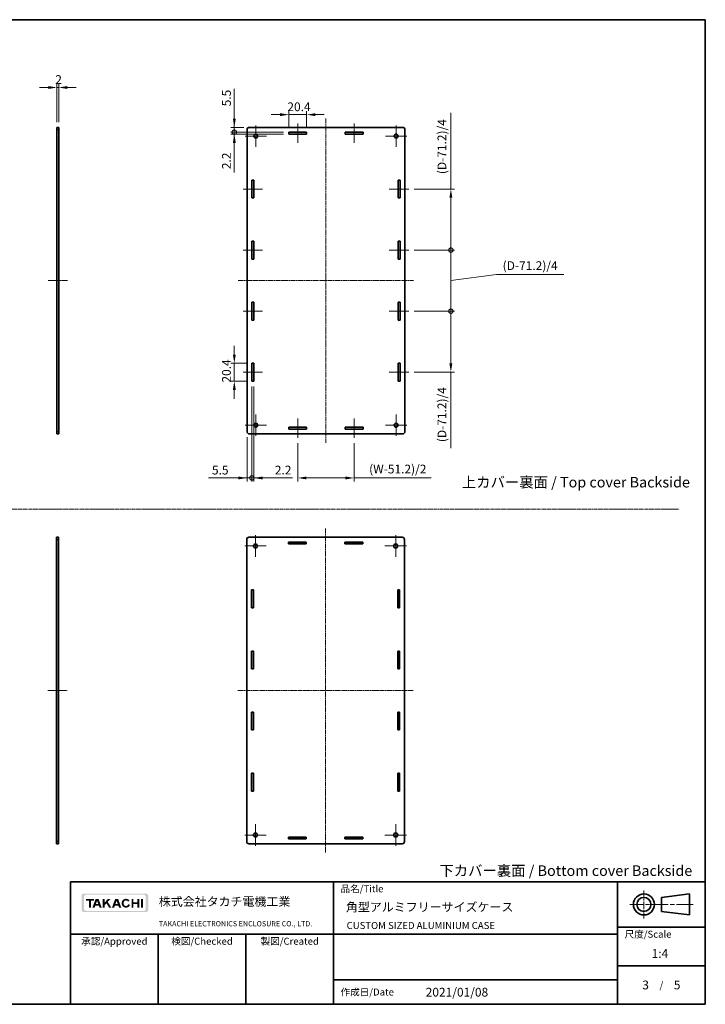
# Model space of a CAD drawing. Units: millimetres. Extents: x 14 to 5724, y 8 to 1132.
# Drawn here: x 2772 to 3554, y 8 to 1132 of the extents above; entities that cross this region are included whole.
import ezdxf
from ezdxf.enums import TextEntityAlignment as Align

# ---------------------------------------------------------------- set-up
doc = ezdxf.new("R2010")
doc.units = ezdxf.units.MM
doc.linetypes.add('CHAIN', pattern=[0.35429999999999995, 0.2362, -0.0295, 0.0591, -0.0295])
doc.layers.get('Defpoints').update_dxf_attribs({"lineweight": 25})
for name, color, linetype, lineweight in [('Border (ISO)', 7, 'Continuous', 35), ('Center Mark (ISO)', 131, 'Continuous', 18), ('Centerline (ISO)', 131, 'Continuous', 18), ('Dimension (ISO)', 7, 'Continuous', 18), ('Dimension (ISO) @ 1', 7, 'Continuous', 18), ('Hatch (ISO)', 1, 'Continuous', 18), ('Sketch Geometry (ISO)', 7, 'Continuous', 18), ('Symbol (ISO)', 7, 'Continuous', 18), ('Title (ISO)', 7, 'Continuous', 35), ('Visible (ISO)', 7, 'Continuous', 35), ('Visible Narrow (ISO)', 7, 'Continuous', 25)]:
    doc.layers.add(name, color=color, linetype=linetype, lineweight=lineweight)
doc.styles.add('Note Text (TK)', font='txt')
doc.styles.add('文字スタイル67', font='arial.ttf')
doc.dimstyles.new('Default - Method 1b (TK)', dxfattribs={"dimtxt": 2.5, "dimasz": 2.5, "dimexe": 1, "dimexo": 1.499999999999999, "dimgap": 1, "dimtad": 1, "dimrnd": 1e-08, "dimdsep": 46, "dimtxsty": 'Note Text (TK)', "dimcen": 0.09, "dimdle": 5, "dimclrd": 100, "dimclre": 100, "dimclrt": 7, "dimadec": 1, "dimazin": 1, "dimtfac": 1, "dimtmove": 0, "dimatfit": 3, "dimfxl": 1, "dimtolj": 1, "dimlwd": -1, "dimlwe": -1, "dimarcsym": 0})

# ---------------------------------------------------------------- blocks, each defined once
blk = doc.blocks.new('図面枠 tk図枠')
at = {"layer": 'Border (ISO)'}
for p, q in [((14.49999999999999, 289), (405.4999999999999, 289)), ((14.49999999999999, 289), (14.50000000000001, 8.000000000000007)), ((405.4999999999999, 289), (405.4999999999999, 8.000000000000007)), ((14.50000000000001, 8.000000000000007), (405.4999999999999, 8.000000000000007))]:
    blk.add_line(p, q, dxfattribs=at)
blk = doc.blocks.new('表題欄 tk表題欄')
at = {"layer": 'Hatch (ISO)'}
h = blk.add_hatch(color=256, dxfattribs=at)
edge = h.paths.add_edge_path(flags=0)
edge.add_arc((95.57537688673352, 236.2990653650367), 0.5958259999999996, 269.9999999999897, 360)
edge.add_line((96.17120288673351, 236.2990653650368), (96.17120288673348, 239.7107813650365))
edge.add_arc((95.5753768867335, 239.7107813650366), 0.5958259999999996, 0, 90.0000000000068)
edge.add_line((95.57537688673342, 240.3066073650366), (79.13710888673356, 240.3066073650366))
edge.add_arc((79.13710888673353, 239.7107813650366), 0.5958259999999996, 89.99999999999744, 180)
edge.add_line((78.54128288673353, 239.7107813650365), (78.54128288673331, 236.2990653650368))
edge.add_arc((79.13710888673332, 236.2990653650365), 0.5958259999999996, 180, 270.0000000000231)
edge.add_line((79.13710888673356, 235.7032393650365), (95.57537688673342, 235.7032393650367))
edge = h.paths.add_edge_path()
edge.add_line((77.83935088673357, 239.9556413650366), (77.83935088673357, 236.0542053650368))
edge.add_arc((78.54128288673346, 236.0542053650367), 0.7019319999998935, 180, 270.0000000000087)
edge.add_line((78.54128288673357, 235.3522733650368), (96.17120288673352, 235.3522733650368))
edge.add_arc((96.17120288673351, 236.0542053650367), 0.7019319999998921, 270, 360)
edge.add_line((96.8731348867334, 236.0542053650368), (96.87313488673352, 239.9556413650366))
edge.add_arc((96.1712028867336, 239.9556413650367), 0.7019319999998921, 0, 90.00000000000873)
edge.add_line((96.17120288673348, 240.6575733650367), (78.54128288673357, 240.6575733650366))
edge.add_arc((78.54128288673357, 239.9556413650366), 0.7019319999999984, 90, 180)
for points in [[(79.07181288673355, 239.1476033650369), (79.07181288673355, 238.6578833650367), (79.92066088673353, 238.6578833650367), (79.92066088673353, 236.6581933650368), (80.50832488673353, 236.6581933650368), (80.50832488673353, 238.6578833650367), (81.35717288673355, 238.6578833650367), (81.35717288673355, 239.1476033650369)], [(85.68407849525303, 236.6581933650368), (84.9434673993943, 237.8918698287545), (84.41792288673358, 237.3246628822781), (84.41792288673358, 236.6581933650368), (83.89555488673355, 236.6581933650368), (83.89555488673355, 239.1476033650369), (84.41792288673358, 239.1476033650369), (84.41792288673358, 238.0993979968839), (85.38913556809511, 239.1476033650369), (86.10696490847272, 239.1476033650369), (85.31925422435492, 238.2974470774499), (86.30334488673353, 236.6581933650368)], [(92.09142939614459, 239.1476033650369), (92.09142939614459, 236.6581933650368), (92.60971639614465, 236.6581933650368), (92.60971639614465, 237.6580383650368), (93.76872039614462, 237.6580383650368), (93.76872039614462, 236.6581933650368), (94.28700739614459, 236.6581933650368), (94.28700739614459, 239.1476033650369), (93.76872039614462, 239.1476033650369), (93.76872039614462, 238.1477583650367), (92.60971639614465, 238.1477583650367), (92.60971639614465, 239.1476033650369)], [(94.84202339614467, 239.1476033650369), (94.84202339614467, 236.6581933650368), (95.36439139614473, 236.6581933650368), (95.36439139614473, 239.1476033650369)]]:
    blk.add_hatch(color=256, dxfattribs=at).paths.add_polyline_path(points)
h = blk.add_hatch(color=256, dxfattribs=at)
h.paths.add_polyline_path([(82.59020695886475, 237.7110913650368), (81.95242681460243, 237.7110913650368), (82.27131688673356, 238.5794973650367)], flags=0)
h.paths.add_polyline_path([(82.77903014574996, 237.1968853650368), (81.76360362771717, 237.1968853650368), (81.56578886050404, 236.6581933650368), (80.94907288673355, 236.6581933650368), (81.86321688673357, 239.1476033650369), (82.67941688673353, 239.1476033650369), (83.59356088673351, 236.6581933650368), (82.97684491296302, 236.6581933650368)])
h = blk.add_hatch(color=256, dxfattribs=at)
h.paths.add_polyline_path([(87.52707281460246, 237.7110913650368), (88.16485295886469, 237.7110913650368), (87.84596288673359, 238.5794973650367)], flags=0)
h.paths.add_polyline_path([(87.14043486050403, 236.6581933650368), (87.3382496277172, 237.1968853650368), (88.35367614574989, 237.1968853650368), (88.551490912963, 236.6581933650368), (89.16820688673343, 236.6581933650368), (88.25406288673352, 239.1476033650369), (87.43786288673356, 239.1476033650369), (86.52371888673358, 236.6581933650368)])
h = blk.add_hatch(color=256, dxfattribs=at)
edge = h.paths.add_edge_path()
edge.add_arc((90.52309888673334, 237.9028983650369), 1.273272000000011, 38.55054079078439, 336.5820184016556)
edge.add_line((91.69149139614446, 237.3968543650369), (91.17255542714857, 237.6216113977801))
edge.add_ellipse((90.52309888673352, 237.9028983650369), major_axis=(0, -0.7998759999999119), ratio=0.8673469387756529, start_angle=128.5505407907963, end_angle=426.582018401653, ccw=False)
edge.add_line((91.09381514418376, 238.3576891122095), (91.51887237036831, 238.6964075050431))
at = {"layer": 'Title (ISO)'}
for p, q in [((74.70882392282105, 244.052739026017), (255.7088239228211, 244.052739026017)), ((74.70882392282105, 209.052739026017), (74.70882392282105, 244.052739026017)), ((149.7088239228211, 244.052739026017), (149.7088239228211, 209.052739026017)), ((230.7088239228211, 244.052739026017), (230.7088239228211, 209.052739026017)), ((255.7088239228211, 244.052739026017), (255.7088239228211, 209.052739026017)), ((243.2088239228211, 239.552739026017), (251.2088239228211, 240.5527390260171)), ((243.2088239228211, 239.552739026017), (243.2088239228211, 235.552739026017)), ((251.2088239228211, 234.552739026017), (251.2088239228211, 240.5527390260171)), ((243.2088239228211, 235.552739026017), (251.2088239228211, 234.552739026017)), ((230.7088239228211, 231.052739026017), (255.7088239228211, 231.052739026017)), ((74.70882392282105, 229.052739026017), (230.7088239228211, 229.052739026017)), ((99.70882392282108, 229.052739026017), (99.70882392282108, 209.052739026017)), ((124.708823922821, 229.052739026017), (124.708823922821, 209.052739026017)), ((230.7088239228211, 220.052739026017), (255.7088239228211, 220.052739026017)), ((149.7088239228211, 216.052739026017), (230.7088239228211, 216.052739026017)), ((255.7088239228211, 209.052739026017), (74.70882392282105, 209.052739026017))]:
    blk.add_line(p, q, dxfattribs=at)
at = {"layer": 'Title (ISO)', "color": 4, "linetype": 'CHAIN', "lineweight": 18, "ltscale": 8.889559745788574}
blk.add_line((238.2088239228211, 241.552739026017), (238.2088239228211, 233.552739026017), dxfattribs=at)
at = {"layer": 'Title (ISO)', "color": 4, "linetype": 'CHAIN', "lineweight": 18, "ltscale": 20.00163269042969}
blk.add_line((252.2088239228211, 237.552739026017), (234.2088239228211, 237.552739026017), dxfattribs=at)
at = {"layer": 'Title (ISO)'}
for radius in [3, 2]:
    blk.add_circle((238.2088239228211, 237.552739026017), radius, dxfattribs=at)
at = {"layer": 'Title (ISO)', "color": 1, "char_height": 2.000000029802322, "line_spacing_factor": 1.5, "style": 'Note Text (TK)'}
for s, insert, attachment_point in [('\\fＭＳ Ｐゴシック|b0|i0;\\H2.0000;品名/Title', (151.708823922821, 242.052739026017), 4), ('\\fＭＳ Ｐゴシック|b0|i0;\\H2.0000;承認/Approved', (87.20882392282108, 227.052739026017), 5), ('\\fＭＳ Ｐゴシック|b0|i0;\\H2.0000;検図/Checked', (112.208823922821, 227.052739026017), 5), ('\\fＭＳ Ｐゴシック|b0|i0;\\H2.0000;製図/Created', (137.2088239228211, 227.052739026017), 5), ('\\fＭＳ Ｐゴシック|b0|i0;\\H2.0000;尺度/Scale', (232.7088239228211, 229.052739026017), 4), ('\\fＭＳ Ｐゴシック|b0|i0;\\H2.0000;作成日/Date', (151.708823922821, 212.552739026017), 4)]:
    blk.add_mtext(s, dxfattribs=dict(at, insert=insert, attachment_point=attachment_point))
at = {"layer": 'Title (ISO)', "color": 7, "line_spacing_factor": 1.5, "style": 'Note Text (TK)'}
for s, insert, char_height, attachment_point in [('株式会社タカチ電機工業', (99.87313488673345, 238.052739026017), 2.5, 4), ('\\fArial|b0|i0;\\H1.4986;TAKACHI ELECTRONICS ENCLOSURE CO., LTD.', (99.87313488673342, 232.052739026017), 1.49859994649887, 4), ('\\fＭＳ Ｐゴシック|b0|i0;\\H2.0000;/', (243.2088239228211, 214.552739026017), 2.000000029802322, 5)]:
    blk.add_mtext(s, dxfattribs=dict(at, insert=insert, char_height=char_height, attachment_point=attachment_point))
at = {"layer": 'Title (ISO)', "color": 7}
for tag, p, height, style in [('<品名>_001', (153.2258693701699, 235.5612617124386), 2.5, 'Note Text (TK)'), ('<Title>_001', (153.4305155958994, 230.5513747487906), 2.000000029802322, '文字スタイル67'), ('作成日_001', (175.6037100153155, 211.2601253517655), 2.5, 'Note Text (TK)'), ('<ページ_No.>_001', (238.0980284456275, 213.302739026017), 2.5, 'Note Text (TK)'), ('<総ページ数>_001', (246.7997329866371, 213.302739026017), 2.5, 'Note Text (TK)')]:
    blk.add_attdef(tag, p, '', height=height, dxfattribs=dict(at, style=style))
at = {"layer": 'Title (ISO)', "color": 7, "style": 'Note Text (TK)'}
blk.add_attdef('<尺度>', text='', height=2.5, dxfattribs=at).set_placement((243.2088239228211, 223.5527390260171), align=Align.MIDDLE_CENTER)
blk = doc.blocks.new('*D68')
at = {"layer": 'Defpoints', "color": 0}
for p in [(2813.987570736476, 1054.602861943459), (2813.987570736476, 1009.102861943459), (2815.987570736476, 1009.102861943459)]:
    blk.add_point(p, dxfattribs=at)
at = {"layer": 'Dimension (ISO)', "color": 100}
for p, q in [((2813.987570736476, 1015.102861943459), (2813.987570736476, 1058.602861943459)), ((2815.987570736476, 1015.102861943459), (2815.987570736476, 1058.602861943459)), ((2803.987570736476, 1054.602861943459), (2793.987570736476, 1054.602861943459)), ((2815.987570736476, 1054.602861943459), (2813.987570736476, 1054.602861943459)), ((2825.987570736476, 1054.602861943459), (2835.987570736476, 1054.602861943459))]:
    blk.add_line(p, q, dxfattribs=at)
for points in [[(2803.987570736476, 1056.269528610126), (2803.987570736476, 1052.936195276792), (2813.987570736476, 1054.602861943459)], [(2825.987570736476, 1056.269528610126), (2825.987570736476, 1052.936195276792), (2815.987570736476, 1054.602861943459)]]:
    blk.add_solid(points, dxfattribs=at)
at = {"layer": 'Dimension (ISO)', "color": 7, "insert": (2812.089843463748, 1063.602861943459), "char_height": 10, "attachment_point": 4, "style": 'Note Text (TK)'}
blk.add_mtext('\\A1;2', dxfattribs=at)
blk = doc.blocks.new('*D69')
at = {"layer": 'Defpoints', "color": 0}
for p in [(3098.800049831029, 1023.602861943459), (3078.400049831029, 1003.602861943459), (3098.800049831029, 1003.602861943459)]:
    blk.add_point(p, dxfattribs=at)
at = {"layer": 'Dimension (ISO)', "color": 100}
for p, q in [((3068.400049831029, 1023.602861943459), (3058.400049831029, 1023.602861943459)), ((3078.400049831029, 1009.602861943459), (3078.400049831029, 1027.602861943459)), ((3078.400049831029, 1023.602861943459), (3098.800049831029, 1023.602861943459)), ((3098.800049831029, 1009.602861943459), (3098.800049831029, 1027.602861943459)), ((3108.800049831029, 1023.602861943459), (3118.800049831028, 1023.602861943459))]:
    blk.add_line(p, q, dxfattribs=at)
for points in [[(3068.400049831029, 1025.269528610126), (3068.400049831029, 1021.936195276792), (3078.400049831029, 1023.602861943459)], [(3108.800049831029, 1025.269528610126), (3108.800049831029, 1021.936195276792), (3098.800049831029, 1023.602861943459)]]:
    blk.add_solid(points, dxfattribs=at)
at = {"layer": 'Dimension (ISO)', "color": 7, "insert": (3076.810277103756, 1032.602861943459), "char_height": 10, "attachment_point": 4, "style": 'Note Text (TK)'}
blk.add_mtext('\\A1;20.4', dxfattribs=at)
blk = doc.blocks.new('*D70')
at = {"layer": 'Defpoints', "color": 0}
for p in [(3016.300049831029, 739.7528619434592), (3036.300049831029, 739.7528619434592), (3036.300049831029, 719.3528619434592)]:
    blk.add_point(p, dxfattribs=at)
at = {"layer": 'Dimension (ISO)', "color": 100}
for p, q in [((3016.300049831029, 749.7528619434592), (3016.300049831029, 759.7528619434592)), ((3030.300049831029, 739.7528619434592), (3012.300049831029, 739.7528619434592)), ((3016.300049831029, 719.3528619434592), (3016.300049831029, 739.7528619434592)), ((3030.300049831029, 719.3528619434592), (3012.300049831029, 719.3528619434592)), ((3016.300049831029, 709.3528619434591), (3016.300049831029, 699.3528619434592))]:
    blk.add_line(p, q, dxfattribs=at)
for points in [[(3014.633383164362, 749.7528619434592), (3017.966716497695, 749.7528619434592), (3016.300049831029, 739.7528619434592)], [(3014.633383164362, 709.3528619434591), (3017.966716497695, 709.3528619434591), (3016.300049831029, 719.3528619434592)]]:
    blk.add_solid(points, dxfattribs=at)
at = {"layer": 'Dimension (ISO)', "color": 7, "insert": (3007.300049831029, 717.7630892161869), "char_height": 10, "attachment_point": 4, "rotation": 90, "style": 'Note Text (TK)'}
blk.add_mtext('\\A1;20.4', dxfattribs=at)
blk = doc.blocks.new('_DotSmall')
at = {"color": 0, "linetype": 'ByBlock', "const_width": 0.5}
blk.add_lwpolyline([(-0.0625, 0, 1), (0.0625, 0, 1)], format="xyb", close=True, dxfattribs=at)
blk = doc.blocks.new('*D71')
at = {"layer": 'Defpoints', "color": 0}
for p in [(3016.300049831029, 1003.602861943459), (3078.400049831029, 1003.602861943459), (3078.400049831029, 1001.402861943459)]:
    blk.add_point(p, dxfattribs=at)
at = {"layer": 'Dimension (ISO)', "color": 100}
for p, q in [((3016.300049831029, 1003.602861943459), (3016.300049831029, 1023.602861943459)), ((3072.400049831029, 1003.602861943459), (3012.300049831029, 1003.602861943459)), ((3072.400049831029, 1001.402861943459), (3012.300049831029, 1001.402861943459)), ((3016.300049831029, 1003.602861943459), (3016.300049831029, 1001.402861943459)), ((3016.300049831029, 991.4028619434594), (3016.300049831029, 957.3801344319743))]:
    blk.add_line(p, q, dxfattribs=at)
blk.add_solid([(3014.633383164362, 991.4028619434594), (3017.966716497695, 991.4028619434594), (3016.300049831029, 1001.402861943459)], dxfattribs=at)
at = {"layer": 'Dimension (ISO)', "color": 100, "xscale": 10, "yscale": 10, "zscale": 10, "rotation": 270}
blk.add_blockref('_DotSmall', (3016.300049831029, 1003.602861943459), dxfattribs=at)
at = {"layer": 'Dimension (ISO)', "color": 7, "insert": (3007.300049831029, 961.3801344319749), "char_height": 10, "attachment_point": 4, "rotation": 90, "style": 'Note Text (TK)'}
blk.add_mtext('\\A1;2.2', dxfattribs=at)
blk = doc.blocks.new('*D72')
at = {"layer": 'Defpoints', "color": 0}
for p in [(3016.300049831029, 1009.102861943459), (3033.300049831029, 1009.102861943459), (3078.400049831029, 1003.602861943459)]:
    blk.add_point(p, dxfattribs=at)
at = {"layer": 'Dimension (ISO)', "color": 100}
for p, q in [((3016.300049831029, 1019.102861943459), (3016.300049831029, 1053.125589454943)), ((3027.300049831028, 1009.102861943459), (3012.300049831029, 1009.102861943459)), ((3072.400049831029, 1003.602861943459), (3012.300049831029, 1003.602861943459)), ((3016.300049831029, 1003.602861943459), (3016.300049831029, 1009.102861943459)), ((3016.300049831029, 1003.602861943459), (3016.300049831029, 993.6028619434592))]:
    blk.add_line(p, q, dxfattribs=at)
blk.add_solid([(3014.633383164362, 1019.102861943459), (3017.966716497695, 1019.102861943459), (3016.300049831029, 1009.102861943459)], dxfattribs=at)
at = {"layer": 'Dimension (ISO)', "color": 100, "xscale": 10, "yscale": 10, "zscale": 10, "rotation": 90}
blk.add_blockref('_DotSmall', (3016.300049831029, 1003.602861943459), dxfattribs=at)
at = {"layer": 'Dimension (ISO)', "color": 7, "insert": (3007.300049831029, 1033.102862182216), "char_height": 10, "attachment_point": 4, "rotation": 90, "style": 'Note Text (TK)'}
blk.add_mtext('\\A1;5.5', dxfattribs=at)
blk = doc.blocks.new('*D54')
at = {"layer": 'Defpoints', "color": 0}
for p in [(3036.300049831029, 719.3528619434592), (3030.800049831029, 661.6028619434591), (3036.300049831029, 608.8528619434592)]:
    blk.add_point(p, dxfattribs=at)
at = {"layer": 'Dimension (ISO)', "color": 100}
for p, q in [((3036.300049831029, 713.3528619434591), (3036.300049831029, 604.8528619434592)), ((3030.800049831029, 655.6028619434592), (3030.800049831029, 604.8528619434592)), ((3020.800049831029, 608.8528619434592), (2986.777322319543, 608.8528619434592)), ((3036.300049831029, 608.8528619434592), (3030.800049831029, 608.8528619434592)), ((3036.300049831029, 608.8528619434592), (3056.300049831028, 608.8528619434592))]:
    blk.add_line(p, q, dxfattribs=at)
blk.add_solid([(3020.800049831029, 610.5195286101259), (3020.800049831029, 607.1861952767925), (3030.800049831029, 608.8528619434592)], dxfattribs=at)
at = {"layer": 'Dimension (ISO)', "color": 100, "xscale": 10, "yscale": 10, "zscale": 10, "rotation": 180}
blk.add_blockref('_DotSmall', (3036.300049831029, 608.8528619434592), dxfattribs=at)
at = {"layer": 'Dimension (ISO)', "color": 7, "insert": (2990.777322319544, 617.8528619434593), "char_height": 10, "attachment_point": 4, "style": 'Note Text (TK)'}
blk.add_mtext('\\A1;5.5', dxfattribs=at)
blk = doc.blocks.new('*D55')
at = {"layer": 'Defpoints', "color": 0}
for p in [(3036.300049831029, 719.3528619434592), (3038.500049831029, 719.3528619434592), (3038.500049831029, 608.8528619434592)]:
    blk.add_point(p, dxfattribs=at)
at = {"layer": 'Dimension (ISO)', "color": 100}
for p, q in [((3036.300049831029, 713.3528619434591), (3036.300049831029, 604.8528619434592)), ((3038.500049831029, 713.3528619434591), (3038.500049831029, 604.8528619434592)), ((3036.300049831029, 608.8528619434592), (3026.300049831029, 608.8528619434592)), ((3036.300049831029, 608.8528619434592), (3038.500049831029, 608.8528619434592)), ((3048.500049831029, 608.8528619434592), (3082.522777342513, 608.8528619434592))]:
    blk.add_line(p, q, dxfattribs=at)
blk.add_solid([(3048.500049831029, 610.5195286101259), (3048.500049831029, 607.1861952767925), (3038.500049831029, 608.8528619434592)], dxfattribs=at)
at = {"layer": 'Dimension (ISO)', "color": 100, "xscale": 10, "yscale": 10, "zscale": 10}
blk.add_blockref('_DotSmall', (3036.300049831029, 608.8528619434592), dxfattribs=at)
at = {"layer": 'Dimension (ISO)', "color": 7, "insert": (3062.500050069786, 617.8528619434593), "char_height": 10, "attachment_point": 4, "style": 'Note Text (TK)'}
blk.add_mtext('\\A1;2.2', dxfattribs=at)
blk = doc.blocks.new('*D56')
at = {"layer": 'Defpoints', "color": 0}
for p in [(3088.600049831029, 654.6028619434592), (3153.000049831029, 654.6028619434592), (3153.000049831029, 608.8528619434592)]:
    blk.add_point(p, dxfattribs=at)
at = {"layer": 'Dimension (ISO)', "color": 100}
for p, q in [((3088.600049831029, 648.6028619434591), (3088.600049831029, 604.8528619434592)), ((3153.000049831029, 648.6028619434591), (3153.000049831029, 604.8528619434592)), ((3098.600049831029, 608.8528619434592), (3143.000049831029, 608.8528619434592)), ((3153.000049831029, 608.8528619434592), (3240.943232691446, 608.8528619434592))]:
    blk.add_line(p, q, dxfattribs=at)
for points in [[(3098.600049831029, 610.5195286101259), (3098.600049831029, 607.1861952767925), (3088.600049831029, 608.8528619434592)], [(3143.000049831029, 610.5195286101259), (3143.000049831029, 607.1861952767925), (3153.000049831029, 608.8528619434592)]]:
    blk.add_solid(points, dxfattribs=at)
at = {"layer": 'Dimension (ISO)', "color": 7, "insert": (3167.000050873264, 619.046043761641), "char_height": 10, "attachment_point": 4, "style": 'Note Text (TK)'}
blk.add_mtext('\\A1; \\fＭＳ Ｐゴシック|b0|i0;\\H10.0000;(W-51.2)/2', dxfattribs=at)
blk = doc.blocks.new('*D57')
at = {"layer": 'Defpoints', "color": 0}
for p in [(3215.300049831029, 938.652861943459), (3263.300049831029, 938.652861943459), (3215.300049831029, 868.9528619434591)]:
    blk.add_point(p, dxfattribs=at)
at = {"layer": 'Dimension (ISO)', "color": 100}
for p, q in [((3263.300049831029, 938.652861943459), (3263.30004983103, 1025.516499333243)), ((3221.300049831029, 938.652861943459), (3267.300049831029, 938.652861943459)), ((3263.300049831029, 868.9528619434591), (3263.300049831029, 928.6528619434591)), ((3221.300049831029, 868.9528619434591), (3267.300049831029, 868.9528619434591))]:
    blk.add_line(p, q, dxfattribs=at)
blk.add_solid([(3261.633383164362, 928.6528619434591), (3264.966716497696, 928.6528619434591), (3263.300049831029, 938.652861943459)], dxfattribs=at)
at = {"layer": 'Dimension (ISO)', "color": 100, "xscale": 10, "yscale": 10, "zscale": 10, "rotation": 270}
blk.add_blockref('_DotSmall', (3263.300049831029, 868.9528619434591), dxfattribs=at)
at = {"layer": 'Dimension (ISO)', "color": 7, "insert": (3253.106868012847, 952.652862969607), "char_height": 10, "attachment_point": 4, "rotation": 90, "style": 'Note Text (TK)'}
blk.add_mtext('\\A1; \\fＭＳ Ｐゴシック|b0|i0;\\H10.0000;(D-71.2)/4', dxfattribs=at)
blk = doc.blocks.new('*D58')
at = {"layer": 'Defpoints', "color": 0}
for p in [(3215.300049831029, 868.9528619434591), (3263.30004983103, 868.9528619434591), (3215.300049831029, 799.2528619434592)]:
    blk.add_point(p, dxfattribs=at)
at = {"layer": 'Dimension (ISO)', "color": 100}
for p, q in [((3221.300049831029, 868.9528619434591), (3267.30004983103, 868.9528619434591)), ((3263.30004983103, 799.2528619434592), (3263.30004983103, 868.9528619434591)), ((3263.30004983103, 834.1028619434592), (3315.300049831029, 841.044860505524)), ((3315.300049831029, 841.044860505524), (3392.163686194666, 841.0448605055238)), ((3221.300049831029, 799.2528619434592), (3267.30004983103, 799.2528619434592))]:
    blk.add_line(p, q, dxfattribs=at)
at = {"layer": 'Dimension (ISO)', "color": 100, "xscale": 10, "yscale": 10, "zscale": 10}
for p, rotation in [((3263.30004983103, 868.9528619434591), 90), ((3263.30004983103, 799.2528619434592), 270)]:
    blk.add_blockref('_DotSmall', p, dxfattribs=dict(at, rotation=rotation))
at = {"layer": 'Dimension (ISO)', "color": 7, "insert": (3319.300049831029, 851.2380423237063), "char_height": 10, "attachment_point": 4, "style": 'Note Text (TK)'}
blk.add_mtext('\\A1; \\fＭＳ Ｐゴシック|b0|i0;\\H10.0000;(D-71.2)/4', dxfattribs=at)
blk = doc.blocks.new('*D59')
at = {"layer": 'Defpoints', "color": 0}
for p in [(3215.300049831029, 799.2528619434592), (3263.300049831029, 799.2528619434592), (3215.300049831029, 729.5528619434592)]:
    blk.add_point(p, dxfattribs=at)
at = {"layer": 'Dimension (ISO)', "color": 100}
for p, q in [((3221.300049831029, 799.2528619434592), (3267.300049831029, 799.2528619434592)), ((3263.300049831029, 799.2528619434592), (3263.300049831029, 739.5528619434592)), ((3221.300049831029, 729.5528619434592), (3267.300049831029, 729.5528619434592)), ((3263.300049831029, 729.5528619434592), (3263.300049831029, 642.6892245536739))]:
    blk.add_line(p, q, dxfattribs=at)
blk.add_solid([(3261.633383164362, 739.5528619434592), (3264.966716497696, 739.5528619434592), (3263.300049831029, 729.5528619434592)], dxfattribs=at)
at = {"layer": 'Dimension (ISO)', "color": 100, "xscale": 10, "yscale": 10, "zscale": 10, "rotation": 90}
blk.add_blockref('_DotSmall', (3263.300049831029, 799.2528619434592), dxfattribs=at)
at = {"layer": 'Dimension (ISO)', "color": 7, "insert": (3253.106868012847, 646.6892245536744), "char_height": 10, "attachment_point": 4, "rotation": 90, "style": 'Note Text (TK)'}
blk.add_mtext('\\A1; \\fＭＳ Ｐゴシック|b0|i0;\\H10.0000;(D-71.2)/4', dxfattribs=at)

msp = doc.modelspace()

# ---------------------------------------------------------------- linework, layer by layer
at = {"layer": 'Center Mark (ISO)', "linetype": 'CHAIN', "ltscale": 6.806045532226562}
for p, q in [((3040.800049831029, 1011.352861943459), (3040.800049831029, 986.8528619434593)), ((3200.800049831029, 1011.352861943459), (3200.800049831029, 986.8528619434593)), ((3053.050049831029, 999.1028619434592), (3028.550049831029, 999.1028619434592)), ((3213.050049831029, 999.1028619434592), (3188.550049831029, 999.1028619434592)), ((3040.800049831029, 681.3528619434592), (3040.800049831029, 656.8528619434593)), ((3200.800049831029, 681.3528619434592), (3200.800049831029, 656.8528619434593)), ((3053.050049831029, 669.1028619434591), (3028.550049831029, 669.1028619434591)), ((3213.050049831029, 669.1028619434591), (3188.550049831029, 669.1028619434591)), ((3040.384389725626, 543.4654124641758), (3040.384389725626, 518.9654124641756)), ((3200.384389725626, 543.4654124641758), (3200.384389725626, 518.9654124641756)), ((3052.634389725626, 531.2154124641756), (3028.134389725626, 531.2154124641756)), ((3212.634389725626, 531.2154124641756), (3188.134389725626, 531.2154124641756)), ((3040.384389725626, 213.4654124641757), (3040.384389725626, 188.9654124641756)), ((3200.384389725626, 213.4654124641757), (3200.384389725626, 188.9654124641756)), ((3052.634389725626, 201.2154124641757), (3028.134389725626, 201.2154124641757)), ((3212.634389725626, 201.2154124641757), (3188.134389725626, 201.2154124641757))]:
    msp.add_line(p, q, dxfattribs=at)
at = {"layer": 'Centerline (ISO)', "linetype": 'CHAIN', "ltscale": 6.167101383209228}
for p, q in [((3088.600049831029, 1013.602861943459), (3088.600049831029, 991.4028619434592)), ((3153.000049831029, 1013.602861943459), (3153.000049831029, 991.4028619434592)), ((3026.300049831029, 938.652861943459), (3048.500049831029, 938.652861943459)), ((3215.300049831029, 938.652861943459), (3193.100049831029, 938.652861943459)), ((3026.300049831029, 868.9528619434591), (3048.500049831029, 868.9528619434591)), ((3215.300049831029, 868.9528619434591), (3193.100049831029, 868.9528619434591)), ((3026.300049831029, 799.2528619434592), (3048.500049831029, 799.2528619434592)), ((3215.300049831029, 799.2528619434592), (3193.100049831029, 799.2528619434592)), ((3026.300049831029, 729.5528619434592), (3048.500049831029, 729.5528619434592)), ((3215.300049831029, 729.5528619434592), (3193.100049831029, 729.5528619434592)), ((3088.600049831029, 654.6028619434592), (3088.600049831029, 676.8028619434592)), ((3153.000049831029, 654.6028619434592), (3153.000049831029, 676.8028619434592))]:
    msp.add_line(p, q, dxfattribs=at)
at = {"layer": 'Centerline (ISO)', "linetype": 'CHAIN', "ltscale": 23.99096870422363}
for p, q in [((3120.800049831029, 1019.102861943459), (3120.800049831029, 649.1028619434591)), ((3020.800049831029, 834.1028619434592), (3220.800049831029, 834.1028619434592)), ((3120.384389725626, 551.2154124641756), (3120.384389725626, 181.2154124641756)), ((3020.384389725626, 366.2154124641757), (3220.384389725627, 366.2154124641757))]:
    msp.add_line(p, q, dxfattribs=at)
at = {"layer": 'Centerline (ISO)', "linetype": 'CHAIN', "ltscale": 6.111540794372558}
for p, q in [((2803.987570736476, 834.1028619434592), (2825.987570736476, 834.1028619434592)), ((2803.571910631074, 366.2154124641757), (2825.571910631074, 366.2154124641757))]:
    msp.add_line(p, q, dxfattribs=at)
at = {"layer": 'Sketch Geometry (ISO)', "color": 4, "linetype": 'CHAIN', "ltscale": 18.36230087280273}
msp.add_line((2014.183490946281, 573.3140428776882), (3523.520589409987, 573.3140428776882), dxfattribs=at)
at = {"layer": 'Visible (ISO)'}
for p, q in [((2813.987570736476, 1006.602861943459), (2813.987570736476, 1009.102861943459)), ((2815.987570736476, 1009.102861943459), (2813.987570736476, 1009.102861943459)), ((2813.987570736476, 661.6028619434591), (2813.987570736476, 1006.602861943459)), ((2815.987570736476, 1009.102861943459), (2815.987570736476, 1006.602861943459)), ((2815.987570736476, 1006.602861943459), (2815.987570736476, 661.6028619434591)), ((3030.800049831029, 1006.602861943459), (3030.800049831029, 661.6028619434591)), ((3208.300049831029, 1009.102861943459), (3033.300049831029, 1009.102861943459)), ((3078.400049831029, 1001.402861943459), (3078.400049831029, 1003.602861943459)), ((3078.400049831029, 1003.602861943459), (3098.800049831029, 1003.602861943459)), ((3098.800049831029, 1001.402861943459), (3078.400049831029, 1001.402861943459)), ((3098.800049831029, 1003.602861943459), (3098.800049831029, 1001.402861943459)), ((3142.800049831029, 1001.402861943459), (3142.800049831029, 1003.602861943459)), ((3142.800049831029, 1003.602861943459), (3163.200049831029, 1003.602861943459)), ((3163.200049831029, 1001.402861943459), (3142.800049831029, 1001.402861943459)), ((3163.200049831029, 1003.602861943459), (3163.200049831029, 1001.402861943459)), ((3210.800049831028, 661.6028619434591), (3210.800049831028, 1006.602861943459)), ((3036.300049831029, 928.452861943459), (3036.300049831029, 948.8528619434591)), ((3036.300049831029, 948.8528619434591), (3038.500049831029, 948.8528619434591)), ((3038.500049831029, 948.8528619434591), (3038.500049831029, 928.452861943459)), ((3203.100049831029, 948.8528619434591), (3205.300049831028, 948.8528619434591)), ((3203.100049831029, 928.452861943459), (3203.100049831029, 948.8528619434591)), ((3205.300049831028, 948.8528619434591), (3205.300049831028, 928.452861943459)), ((3038.500049831029, 928.452861943459), (3036.300049831029, 928.452861943459)), ((3205.300049831028, 928.452861943459), (3203.100049831029, 928.452861943459)), ((3036.300049831029, 858.7528619434592), (3036.300049831029, 879.1528619434592)), ((3036.300049831029, 879.1528619434592), (3038.500049831029, 879.1528619434592)), ((3038.500049831029, 879.1528619434592), (3038.500049831029, 858.7528619434592)), ((3203.100049831029, 879.1528619434592), (3205.300049831028, 879.1528619434592)), ((3203.100049831029, 858.7528619434592), (3203.100049831029, 879.1528619434592)), ((3205.300049831028, 879.1528619434592), (3205.300049831028, 858.7528619434592)), ((3038.500049831029, 858.7528619434592), (3036.300049831029, 858.7528619434592)), ((3205.300049831028, 858.7528619434592), (3203.100049831029, 858.7528619434592)), ((3036.300049831029, 789.0528619434591), (3036.300049831029, 809.4528619434592)), ((3036.300049831029, 809.4528619434592), (3038.500049831029, 809.4528619434592)), ((3038.500049831029, 809.4528619434592), (3038.500049831029, 789.0528619434591)), ((3203.100049831029, 809.4528619434592), (3205.300049831028, 809.4528619434592)), ((3203.100049831029, 789.0528619434591), (3203.100049831029, 809.4528619434592)), ((3205.300049831028, 809.4528619434592), (3205.300049831028, 789.0528619434591)), ((3038.500049831029, 789.0528619434591), (3036.300049831029, 789.0528619434591)), ((3205.300049831028, 789.0528619434591), (3203.100049831029, 789.0528619434591)), ((3036.300049831029, 719.3528619434592), (3036.300049831029, 739.7528619434592)), ((3036.300049831029, 739.7528619434592), (3038.500049831029, 739.7528619434592)), ((3038.500049831029, 739.7528619434592), (3038.500049831029, 719.3528619434592)), ((3203.100049831029, 719.3528619434592), (3203.100049831029, 739.7528619434592)), ((3203.100049831029, 739.7528619434592), (3205.300049831028, 739.7528619434592)), ((3205.300049831028, 739.7528619434592), (3205.300049831028, 719.3528619434592)), ((3038.500049831029, 719.3528619434592), (3036.300049831029, 719.3528619434592)), ((3205.300049831028, 719.3528619434592), (3203.100049831029, 719.3528619434592)), ((3078.400049831029, 664.6028619434591), (3078.400049831029, 666.8028619434592)), ((3078.400049831029, 666.8028619434592), (3098.800049831029, 666.8028619434592)), ((3098.800049831029, 664.6028619434591), (3078.400049831029, 664.6028619434591)), ((3098.800049831029, 666.8028619434592), (3098.800049831029, 664.6028619434591)), ((3142.800049831029, 664.6028619434591), (3142.800049831029, 666.8028619434592)), ((3142.800049831029, 666.8028619434592), (3163.200049831029, 666.8028619434592)), ((3163.200049831029, 664.6028619434591), (3142.800049831029, 664.6028619434591)), ((3163.200049831029, 666.8028619434592), (3163.200049831029, 664.6028619434591)), ((2813.987570736476, 659.1028619434592), (2813.987570736476, 661.6028619434591)), ((2813.987570736476, 659.1028619434592), (2815.987570736476, 659.1028619434592)), ((2815.987570736476, 661.6028619434591), (2815.987570736476, 659.1028619434592)), ((3033.300049831029, 659.1028619434592), (3208.300049831029, 659.1028619434592)), ((2813.571910631074, 538.7154124641756), (2813.571910631073, 541.2154124641756)), ((2815.571910631073, 541.2154124641756), (2813.571910631073, 541.2154124641756)), ((2815.571910631073, 541.2154124641756), (2815.571910631074, 538.7154124641756)), ((3207.884389725626, 541.2154124641756), (3032.884389725627, 541.2154124641756)), ((2813.571910631074, 193.7154124641756), (2813.571910631074, 538.7154124641756)), ((2815.571910631074, 538.7154124641756), (2815.571910631074, 193.7154124641756)), ((3030.384389725626, 538.7154124641756), (3030.384389725626, 193.7154124641756)), ((3077.984389725626, 533.5154124641757), (3077.984389725626, 535.7154124641758)), ((3077.984389725626, 535.7154124641758), (3098.384389725626, 535.7154124641758)), ((3098.384389725626, 533.5154124641757), (3077.984389725626, 533.5154124641757)), ((3098.384389725626, 535.7154124641758), (3098.384389725626, 533.5154124641757)), ((3142.384389725626, 533.5154124641757), (3142.384389725626, 535.7154124641758)), ((3142.384389725626, 535.7154124641758), (3162.784389725626, 535.7154124641758)), ((3162.784389725626, 533.5154124641757), (3142.384389725626, 533.5154124641757)), ((3162.784389725626, 535.7154124641758), (3162.784389725626, 533.5154124641757)), ((3210.384389725626, 193.7154124641756), (3210.384389725626, 538.7154124641756)), ((3035.884389725626, 460.5654124641756), (3035.884389725626, 480.9654124641756)), ((3035.884389725626, 480.9654124641756), (3038.084389725626, 480.9654124641756)), ((3038.084389725626, 480.9654124641756), (3038.084389725626, 460.5654124641755)), ((3202.684389725626, 480.9654124641756), (3204.884389725626, 480.9654124641756)), ((3202.684389725626, 460.5654124641755), (3202.684389725626, 480.9654124641756)), ((3204.884389725626, 480.9654124641756), (3204.884389725626, 460.5654124641756)), ((3038.084389725626, 460.5654124641755), (3035.884389725626, 460.5654124641756)), ((3204.884389725626, 460.5654124641756), (3202.684389725626, 460.5654124641755)), ((3035.884389725626, 390.8654124641756), (3035.884389725626, 411.2654124641755)), ((3035.884389725626, 411.2654124641755), (3038.084389725626, 411.2654124641755)), ((3038.084389725626, 411.2654124641755), (3038.084389725626, 390.8654124641756)), ((3202.684389725626, 411.2654124641755), (3204.884389725626, 411.2654124641755)), ((3202.684389725626, 390.8654124641756), (3202.684389725626, 411.2654124641755)), ((3204.884389725626, 411.2654124641755), (3204.884389725626, 390.8654124641756)), ((3038.084389725626, 390.8654124641756), (3035.884389725626, 390.8654124641756)), ((3204.884389725626, 390.8654124641756), (3202.684389725626, 390.8654124641756)), ((3035.884389725626, 321.1654124641756), (3035.884389725626, 341.5654124641757)), ((3035.884389725626, 341.5654124641757), (3038.084389725626, 341.5654124641757)), ((3038.084389725626, 341.5654124641757), (3038.084389725626, 321.1654124641756)), ((3202.684389725626, 341.5654124641757), (3204.884389725626, 341.5654124641757)), ((3202.684389725626, 321.1654124641756), (3202.684389725626, 341.5654124641757)), ((3204.884389725626, 341.5654124641757), (3204.884389725626, 321.1654124641756)), ((3038.084389725626, 321.1654124641756), (3035.884389725626, 321.1654124641756)), ((3204.884389725626, 321.1654124641756), (3202.684389725626, 321.1654124641756)), ((3035.884389725626, 251.4654124641756), (3035.884389725626, 271.8654124641756)), ((3035.884389725626, 271.8654124641756), (3038.084389725626, 271.8654124641756)), ((3038.084389725626, 271.8654124641756), (3038.084389725626, 251.4654124641756)), ((3202.684389725626, 251.4654124641756), (3202.684389725626, 271.8654124641756)), ((3202.684389725626, 271.8654124641756), (3204.884389725626, 271.8654124641756)), ((3204.884389725626, 271.8654124641756), (3204.884389725626, 251.4654124641756)), ((3038.084389725626, 251.4654124641756), (3035.884389725626, 251.4654124641756)), ((3204.884389725626, 251.4654124641756), (3202.684389725626, 251.4654124641756)), ((2813.571910631073, 191.2154124641757), (2813.571910631074, 193.7154124641756)), ((2813.571910631073, 191.2154124641757), (2815.571910631073, 191.2154124641757)), ((2815.571910631074, 193.7154124641756), (2815.571910631073, 191.2154124641757)), ((3032.884389725627, 191.2154124641757), (3207.884389725626, 191.2154124641757)), ((3077.984389725626, 196.7154124641757), (3077.984389725626, 198.9154124641756)), ((3077.984389725626, 198.9154124641756), (3098.384389725626, 198.9154124641756)), ((3098.384389725626, 196.7154124641757), (3077.984389725626, 196.7154124641757)), ((3098.384389725626, 198.9154124641756), (3098.384389725626, 196.7154124641757)), ((3142.384389725626, 196.7154124641757), (3142.384389725626, 198.9154124641756)), ((3142.384389725626, 198.9154124641756), (3162.784389725626, 198.9154124641756)), ((3162.784389725626, 196.7154124641757), (3142.384389725626, 196.7154124641757)), ((3162.784389725626, 198.9154124641756), (3162.784389725626, 196.7154124641757))]:
    msp.add_line(p, q, dxfattribs=at)
for centre in [(3040.800049831029, 999.1028619434592), (3200.800049831029, 999.1028619434592), (3040.800049831029, 669.1028619434591), (3200.800049831029, 669.1028619434591), (3040.384389725626, 531.2154124641756), (3200.384389725626, 531.2154124641756), (3040.384389725626, 201.2154124641757), (3200.384389725626, 201.2154124641757)]:
    msp.add_circle(centre, 2.25, dxfattribs=at)
for centre, start, end in [((3033.300049831029, 1006.602861943459), 90, 180), ((3208.300049831029, 1006.602861943459), 0, 90), ((3033.300049831029, 661.6028619434591), 180, 270), ((3208.300049831029, 661.6028619434591), 270, 0), ((3032.884389725627, 538.7154124641756), 90, 180), ((3207.884389725626, 538.7154124641756), 0, 90), ((3032.884389725627, 193.7154124641756), 180, 270), ((3207.884389725626, 193.7154124641756), 270, 0)]:
    msp.add_arc(centre, 2.499999999999964, start, end, dxfattribs=at)
at = {"layer": 'Visible Narrow (ISO)'}
for p, q in [((2813.987570736476, 1006.602861943459), (2815.987570736476, 1006.602861943459)), ((2815.987570736476, 661.6028619434591), (2813.987570736476, 661.6028619434591)), ((2813.571910631074, 538.7154124641756), (2815.571910631074, 538.7154124641756)), ((2815.571910631074, 193.7154124641756), (2813.571910631074, 193.7154124641756))]:
    msp.add_line(p, q, dxfattribs=at)

# ---------------------------------------------------------------- block references
at = {"xscale": 4, "yscale": 4, "zscale": 4}
msp.add_blockref('図面枠 tk図枠', (1931.5, -24.00000000000003), dxfattribs=at)
ref = msp.add_blockref('表題欄 tk表題欄', (2530.664704308716, -828.210956104068), dxfattribs=dict(xscale=4, yscale=4, zscale=4))
ref.add_attrib('<品名>_001', '角型アルミフリーサイズケース', (3143.568181789396, 114.0340907456861), dxfattribs={"layer": 'Title (ISO)', "color": 7, "height": 10, "style": 'Note Text (TK)'})
ref.add_attrib('<尺度>_001', '1:4', (3492.287439261776, 60.97953615279684), dxfattribs={"layer": 'Title (ISO)', "color": 7, "height": 10, "style": 'Note Text (TK)'})
ref.add_attrib('作成日_001', '2021/01/08', (3234.586427664037, 16.82954530299393), dxfattribs={"layer": 'Title (ISO)', "color": 7, "height": 10, "style": 'Note Text (TK)'})
ref.add_attrib('<Title>_001', 'CUSTOM SIZED ALUMINIUM CASE', (3144.386766692313, 93.99454289109421), dxfattribs={"layer": 'Title (ISO)', "color": 7, "height": 8.00000011920929, "style": '文字スタイル67'})
ref.add_attrib('<ページ_No.>_001', '3', (3481.63915405261, 25.06821282401094), dxfattribs={"layer": 'Title (ISO)', "color": 7, "height": 10, "style": 'Note Text (TK)'})
ref.add_attrib('<総ページ数>_001', '5', (3517.605047640605, 25.08526603001367), dxfattribs={"layer": 'Title (ISO)', "color": 7, "height": 10, "style": 'Note Text (TK)'})

# ---------------------------------------------------------------- texts
at = {"layer": 'Symbol (ISO)', "color": 7, "char_height": 12.00000047683716, "attachment_point": 4, "line_spacing_factor": 1.5, "style": 'Note Text (TK)'}
for s, insert, width in [('{\\fＭＳ Ｐゴシック|b0|i0;\\H12.0000;上カバー裏面 / Top cover Backside}', (3275.820675101682, 604.020028169952), 272.5614166259766), ('{\\fＭＳ Ｐゴシック|b0|i0;\\H12.0000;下カバー裏面 / Bottom cover Backside}', (3250.261946900578, 160.5668158534751), 299.4386100769043)]:
    msp.add_mtext(s, dxfattribs=dict(at, insert=insert, width=width))

# ---------------------------------------------------------------- dimensions: what is measured, and where the dimension line sits
at = {"layer": 'Dimension (ISO) @ 1', "color": 100}
for base, p1, p2, angle, override, picture, middle in [((2813.987570736476, 1054.602861943459), (2815.987570736476, 1009.102861943459), (2813.987570736476, 1009.102861943459), 180, {"dimscale": 1, "dimtxt": 10, "dimasz": 10, "dimexe": 4, "dimexo": 5.999999999999999, "dimgap": 4, "dimdec": 2, "dimcen": 0.36, "dimtol": 0, "dimlim": 0, "dimtp": 0, "dimtm": 0, "dimtdec": 2, "dimtix": 0, "dimtofl": 1, "dimtmove": 0, "dimatfit": 1}, '*D68', (2814.987570736475, 1054.602861943459)), ((3016.300049831029, 1009.102861943459), (3078.400049831029, 1003.602861943459), (3033.300049831029, 1009.102861943459), 90, {"dimscale": 1, "dimtxt": 10, "dimasz": 10, "dimexe": 4, "dimexo": 5.999999999999999, "dimgap": 4, "dimdec": 2, "dimblk1": 'DotSmall', "dimsah": 1, "dimcen": 0.36, "dimdle": 0, "dimtol": 0, "dimlim": 0, "dimtp": 0, "dimtm": 0, "dimtdec": 2, "dimtix": 0, "dimtofl": 1, "dimtmove": 0, "dimatfit": 1}, '*D72', (3016.300049831029, 1041.11422581858)), ((3098.800049831029, 1023.602861943459), (3078.400049831029, 1003.602861943459), (3098.800049831029, 1003.602861943459), 180, {"dimscale": 1, "dimtxt": 10, "dimasz": 10, "dimexe": 4, "dimexo": 5.999999999999999, "dimgap": 4, "dimdec": 2, "dimcen": 0.36, "dimtol": 0, "dimlim": 0, "dimtp": 0, "dimtm": 0, "dimtdec": 2, "dimtix": 0, "dimtofl": 1, "dimtmove": 0, "dimatfit": 1}, '*D69', (3088.600049831029, 1023.602861943459)), ((3016.300049831029, 1003.602861943459), (3078.400049831029, 1001.402861943459), (3078.400049831029, 1003.602861943459), 90, {"dimscale": 1, "dimtxt": 10, "dimasz": 10, "dimexe": 4, "dimexo": 5.999999999999999, "dimgap": 4, "dimdec": 2, "dimblk2": 'DotSmall', "dimsah": 1, "dimcen": 0.36, "dimdle": 0, "dimtol": 0, "dimlim": 0, "dimtp": 0, "dimtm": 0, "dimtdec": 2, "dimtix": 0, "dimtofl": 1, "dimtmove": 0, "dimatfit": 1}, '*D71', (3016.300049831029, 969.3914980683384)), ((3016.300049831029, 739.7528619434592), (3036.300049831029, 719.3528619434592), (3036.300049831029, 739.7528619434592), 90, {"dimscale": 1, "dimtxt": 10, "dimasz": 10, "dimexe": 4, "dimexo": 5.999999999999999, "dimgap": 4, "dimdec": 2, "dimcen": 0.36, "dimtol": 0, "dimlim": 0, "dimtp": 0, "dimtm": 0, "dimtdec": 2, "dimtix": 0, "dimtofl": 1, "dimtmove": 0, "dimatfit": 1}, '*D70', (3016.300049831029, 729.5528619434596)), ((3036.300049831029, 608.8528619434592), (3030.800049831029, 661.6028619434591), (3036.300049831029, 719.3528619434592), 180, {"dimscale": 1, "dimtxt": 10, "dimasz": 10, "dimexe": 4, "dimexo": 5.999999999999999, "dimgap": 4, "dimdec": 2, "dimblk2": 'DotSmall', "dimsah": 1, "dimcen": 0.36, "dimdle": 0, "dimtol": 0, "dimlim": 0, "dimtp": 0, "dimtm": 0, "dimtdec": 2, "dimtix": 0, "dimtofl": 1, "dimtmove": 0, "dimatfit": 1}, '*D54', (2998.788685955908, 608.8528619434592)), ((3038.500049831029, 608.8528619434592), (3036.300049831029, 719.3528619434592), (3038.500049831029, 719.3528619434592), 180, {"dimscale": 1, "dimtxt": 10, "dimasz": 10, "dimexe": 4, "dimexo": 5.999999999999999, "dimgap": 4, "dimdec": 2, "dimblk1": 'DotSmall', "dimsah": 1, "dimcen": 0.36, "dimdle": 0, "dimtol": 0, "dimlim": 0, "dimtp": 0, "dimtm": 0, "dimtdec": 2, "dimtix": 0, "dimtofl": 1, "dimtmove": 0, "dimatfit": 1}, '*D55', (3070.511413706149, 608.8528619434592))]:
    dim = msp.add_linear_dim(base=base, p1=p1, p2=p2, angle=angle, dimstyle='Default - Method 1b (TK)', override=override, dxfattribs=at)
    dim.commit()
    dim.dimension.update_dxf_attribs({"geometry": picture, "text_midpoint": middle, "dimtype": 128})
for base, p1, p2, override, picture, middle in [((3263.300049831029, 938.652861943459), (3215.300049831029, 868.9528619434591), (3215.300049831029, 938.652861943459), {"dimscale": 1, "dimtxt": 10, "dimasz": 10, "dimexe": 4, "dimexo": 5.999999999999999, "dimgap": 4, "dimdec": 2, "dimblk1": 'DotSmall', "dimsah": 1, "dimcen": 0.36, "dimdle": 0, "dimtol": 0, "dimlim": 0, "dimtp": 0, "dimtm": 0, "dimtdec": 2, "dimtix": 0, "dimtofl": 0, "dimtmove": 0, "dimatfit": 2}, '*D57', (3263.300049831029, 987.0846811514253)), ((3263.30004983103, 868.9528619434591), (3215.300049831029, 799.2528619434592), (3215.300049831029, 868.9528619434591), {"dimscale": 1, "dimtxt": 10, "dimasz": 10, "dimexe": 4, "dimexo": 5.999999999999999, "dimgap": 4, "dimtih": 1, "dimtoh": 1, "dimdec": 2, "dimblk1": 'DotSmall', "dimblk2": 'DotSmall', "dimsah": 1, "dimcen": 0.36, "dimdle": 0, "dimtol": 0, "dimlim": 0, "dimtp": 0, "dimtm": 0, "dimtdec": 2, "dimtix": 0, "dimtofl": 0, "dimtmove": 1, "dimatfit": 2}, '*D58', (3319.300049831029, 841.0448605055243)), ((3263.300049831029, 799.2528619434592), (3215.300049831029, 729.5528619434592), (3215.300049831029, 799.2528619434592), {"dimscale": 1, "dimtxt": 10, "dimasz": 10, "dimexe": 4, "dimexo": 5.999999999999999, "dimgap": 4, "dimdec": 2, "dimblk2": 'DotSmall', "dimsah": 1, "dimcen": 0.36, "dimdle": 0, "dimtol": 0, "dimlim": 0, "dimtp": 0, "dimtm": 0, "dimtdec": 2, "dimtix": 0, "dimtofl": 0, "dimtmove": 0, "dimatfit": 2}, '*D59', (3263.300049831029, 681.1210427354926))]:
    dim = msp.add_linear_dim(base=base, p1=p1, p2=p2, angle=90, text=' \\fＭＳ Ｐゴシック|b0|i0;\\H10.0000;(D-71.2)/4', dimstyle='Default - Method 1b (TK)', override=override, dxfattribs=at)
    dim.commit()
    dim.dimension.update_dxf_attribs({"geometry": picture, "text_midpoint": middle, "dimtype": 128})
dim = msp.add_linear_dim(base=(3153.000049831029, 608.8528619434592), p1=(3088.600049831029, 654.6028619434592), p2=(3153.000049831029, 654.6028619434592), text=' \\fＭＳ Ｐゴシック|b0|i0;\\H10.0000;(W-51.2)/2', dimstyle='Default - Method 1b (TK)', override={"dimscale": 1, "dimtxt": 10, "dimasz": 10, "dimexe": 4, "dimexo": 5.999999999999999, "dimgap": 4, "dimdec": 2, "dimcen": 0.36, "dimtol": 0, "dimlim": 0, "dimtp": 0, "dimtm": 0, "dimtdec": 2, "dimtix": 0, "dimtofl": 0, "dimtmove": 0, "dimatfit": 2}, dxfattribs=at)
dim.commit()
dim.dimension.update_dxf_attribs({"geometry": '*D56', "text_midpoint": (3201.971641782355, 608.8528619434592), "dimtype": 128})

doc.saveas('drawing.dxf')
